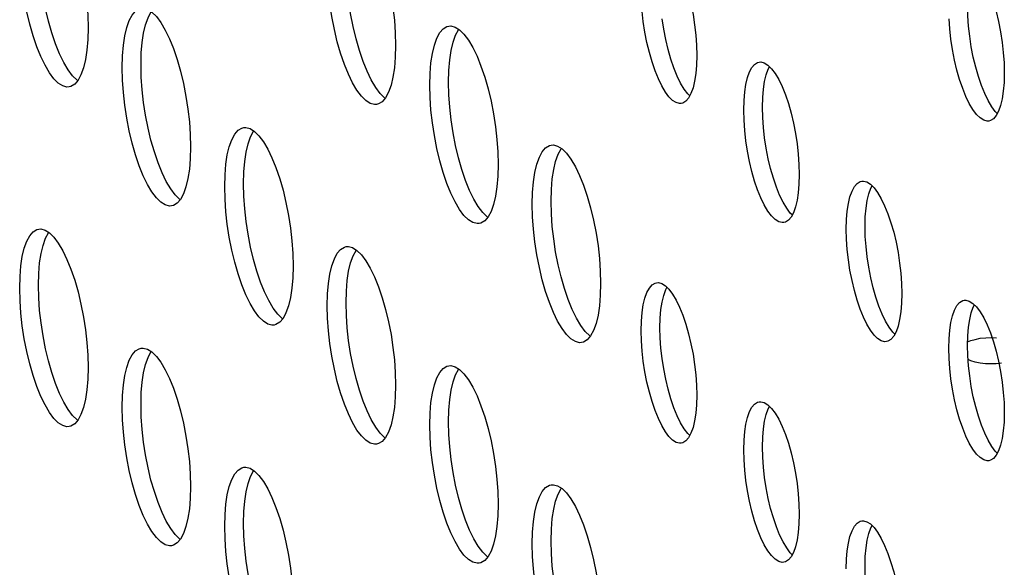
# Model space of a CAD drawing. Units: millimetres. Extents: x -1977 to 5064, y -188 to 6975.
# Drawn here: x 2133 to 2172, y 1419 to 1441 of the extents above; entities that cross this region are included whole.
import ezdxf

# ---------------------------------------------------------------- set-up
doc = ezdxf.new("R2010")
doc.units = ezdxf.units.MM
doc.header["$LTSCALE"] = 19.36
doc.layers.get('0').update_dxf_attribs({"linetype": 'CONTINUOUS'})
doc.layers.add('02___PRT_ALL_AXES', color=7, linetype='CONTINUOUS')

msp = doc.modelspace()

# ---------------------------------------------------------------- linework, layer by layer
at = {"color": 3, "linetype": 'Continuous'}
msp.add_line((2171.237, 1427.849), (2171.443, 1427.892), dxfattribs=at)
for points in [[(2170.938, 1427.745), (2171.061, 1427.797), (2171.237, 1427.849)], [(2171.443, 1427.892), (2171.664, 1427.915), (2171.879, 1427.923), (2172.087, 1427.915)], [(2172.298, 1426.899), (2172.076, 1426.875), (2171.861, 1426.867), (2171.653, 1426.875), (2171.445, 1426.899), (2171.244, 1426.939), (2171.067, 1426.991), (2170.956, 1427.038)]]:
    msp.add_lwpolyline(points, dxfattribs=at)
at = {"layer": '02___PRT_ALL_AXES', "color": 3, "linetype": 'Continuous'}
for p, q in [((2137.092, 1438.727), (2137.105, 1439.197)), ((2160.093, 1439.209), (2160.082, 1438.827)), ((2137.105, 1438.226), (2137.092, 1438.727)), ((2149.404, 1438.025), (2149.418, 1438.495)), ((2172.405, 1438.507), (2172.395, 1438.125)), ((2149.418, 1437.524), (2149.404, 1438.025)), ((2161.985, 1436.618), (2161.974, 1437.025)), ((2141.196, 1433.961), (2141.209, 1434.432)), ((2164.197, 1434.444), (2164.186, 1434.061)), ((2141.209, 1433.46), (2141.196, 1433.961)), ((2153.509, 1433.259), (2153.522, 1433.73)), ((2153.522, 1432.758), (2153.509, 1433.259)), ((2166.089, 1431.852), (2166.078, 1432.259)), ((2132.988, 1429.898), (2133.001, 1430.368)), ((2133.001, 1429.397), (2132.988, 1429.898)), ((2145.3, 1429.196), (2145.314, 1429.666)), ((2168.301, 1429.678), (2168.29, 1429.296)), ((2145.314, 1428.694), (2145.3, 1429.196)), ((2157.88, 1427.789), (2157.869, 1428.196)), ((2170.193, 1427.086), (2170.182, 1427.494)), ((2137.092, 1425.132), (2137.105, 1425.603)), ((2160.093, 1425.615), (2160.082, 1425.232)), ((2137.105, 1424.631), (2137.092, 1425.132)), ((2149.404, 1424.43), (2149.418, 1424.901)), ((2172.405, 1424.912), (2172.395, 1424.53)), ((2149.418, 1423.929), (2149.404, 1424.43)), ((2161.985, 1423.023), (2161.974, 1423.43)), ((2141.196, 1420.367), (2141.209, 1420.837)), ((2164.197, 1420.849), (2164.186, 1420.467)), ((2141.209, 1419.865), (2141.196, 1420.367)), ((2153.509, 1419.665), (2153.522, 1420.135)), ((2153.522, 1419.163), (2153.509, 1419.665))]:
    msp.add_line(p, q, dxfattribs=at)
at = {"layer": '02___PRT_ALL_AXES', "color": 7, "linetype": 'Continuous'}
for p, q in [((2162.725, 1437.141), (2162.736, 1437.523)), ((2166.83, 1432.375), (2166.841, 1432.757)), ((2158.621, 1428.312), (2158.632, 1428.694)), ((2170.934, 1427.609), (2170.945, 1427.992)), ((2162.725, 1423.546), (2162.736, 1423.928)), ((2166.83, 1418.78), (2166.841, 1419.163))]:
    msp.add_line(p, q, dxfattribs=at)
at = {"layer": '02___PRT_ALL_AXES', "color": 3, "linetype": 'Continuous'}
for points in [[(2135.44, 1442.853), (2135.54, 1442.338), (2135.62, 1441.824), (2135.676, 1441.32), (2135.71, 1440.817), (2135.724, 1440.316)], [(2159.536, 1442.407), (2159.658, 1442.048), (2159.767, 1441.67), (2159.862, 1441.271), (2159.944, 1440.852), (2160.008, 1440.435)], [(2134.964, 1437.951), (2134.879, 1437.947), (2134.711, 1437.992), (2134.533, 1438.105), (2134.356, 1438.279), (2134.178, 1438.517), (2134.001, 1438.817), (2133.832, 1439.163), (2133.673, 1439.557), (2133.522, 1439.998), (2133.388, 1440.464), (2133.271, 1440.955), (2133.171, 1441.47), (2133.092, 1441.984)], [(2147.753, 1442.151), (2147.853, 1441.636), (2147.932, 1441.122), (2147.988, 1440.618), (2148.023, 1440.115), (2148.036, 1439.613)], [(2171.849, 1441.704), (2171.971, 1441.346), (2172.08, 1440.968), (2172.175, 1440.569), (2172.256, 1440.15), (2172.321, 1439.732)], [(2147.276, 1437.249), (2147.192, 1437.245), (2147.023, 1437.29), (2146.846, 1437.403), (2146.668, 1437.577), (2146.491, 1437.815), (2146.313, 1438.115), (2146.145, 1438.461), (2145.985, 1438.855), (2145.835, 1439.296), (2145.701, 1439.762), (2145.584, 1440.253), (2145.484, 1440.768), (2145.404, 1441.282)], [(2157.954, 1440.565), (2157.909, 1440.975), (2157.88, 1441.383)], [(2137.275, 1440.324), (2137.376, 1440.606), (2137.492, 1440.825), (2137.627, 1440.979), (2137.777, 1441.071), (2137.852, 1441.091)], [(2138.105, 1441.05), (2138.282, 1440.938), (2138.46, 1440.764), (2138.637, 1440.525)], [(2138.637, 1440.525), (2138.815, 1440.226), (2138.983, 1439.88), (2139.143, 1439.485)], [(2149.588, 1439.622), (2149.688, 1439.903), (2149.805, 1440.123), (2149.939, 1440.277), (2150.09, 1440.369), (2150.165, 1440.389)], [(2150.165, 1440.389), (2150.249, 1440.394), (2150.418, 1440.348)], [(2150.418, 1440.348), (2150.595, 1440.235), (2150.773, 1440.062), (2150.95, 1439.823)], [(2159.475, 1437.288), (2159.406, 1437.285), (2159.269, 1437.322), (2159.125, 1437.413), (2158.981, 1437.554), (2158.837, 1437.748), (2158.693, 1437.991), (2158.556, 1438.272), (2158.426, 1438.593), (2158.304, 1438.952), (2158.195, 1439.33), (2158.1, 1439.729), (2158.018, 1440.147), (2157.954, 1440.565)], [(2160.008, 1440.435), (2160.054, 1440.025), (2160.082, 1439.617), (2160.093, 1439.209)], [(2170.267, 1439.863), (2170.221, 1440.273), (2170.193, 1440.681)], [(2135.724, 1440.316), (2135.71, 1439.845), (2135.676, 1439.423)], [(2137.105, 1439.197), (2137.14, 1439.62), (2137.196, 1439.993), (2137.275, 1440.324)], [(2148.036, 1439.613), (2148.023, 1439.143), (2147.988, 1438.721)], [(2149.418, 1438.495), (2149.453, 1438.917), (2149.509, 1439.291), (2149.588, 1439.622)], [(2150.95, 1439.823), (2151.127, 1439.524), (2151.296, 1439.178), (2151.455, 1438.783)], [(2171.788, 1436.586), (2171.719, 1436.583), (2171.582, 1436.62), (2171.438, 1436.711), (2171.294, 1436.852), (2171.15, 1437.046), (2171.005, 1437.289), (2170.868, 1437.57), (2170.739, 1437.891), (2170.617, 1438.249), (2170.508, 1438.628), (2170.413, 1439.027), (2170.331, 1439.445), (2170.267, 1439.863)], [(2172.321, 1439.732), (2172.366, 1439.323), (2172.395, 1438.914), (2172.405, 1438.507)], [(2135.676, 1439.423), (2135.62, 1439.049), (2135.54, 1438.719), (2135.44, 1438.437), (2135.323, 1438.217)], [(2139.143, 1439.485), (2139.293, 1439.044), (2139.427, 1438.579), (2139.544, 1438.088)], [(2151.455, 1438.783), (2151.606, 1438.342), (2151.74, 1437.877), (2151.857, 1437.386)], [(2160.082, 1438.827), (2160.054, 1438.484), (2160.008, 1438.18), (2159.944, 1437.912), (2159.862, 1437.683)], [(2162.013, 1437.75), (2162.058, 1438.054), (2162.123, 1438.322), (2162.204, 1438.551), (2162.299, 1438.73), (2162.408, 1438.855)], [(2162.408, 1438.855), (2162.53, 1438.929), (2162.591, 1438.946)], [(2162.591, 1438.946), (2162.66, 1438.949), (2162.797, 1438.912), (2162.941, 1438.821)], [(2162.941, 1438.821), (2163.085, 1438.68), (2163.229, 1438.486), (2163.374, 1438.243), (2163.511, 1437.962), (2163.64, 1437.641)], [(2147.988, 1438.721), (2147.932, 1438.347), (2147.853, 1438.017), (2147.753, 1437.735), (2147.636, 1437.515)], [(2135.323, 1438.217), (2135.189, 1438.063), (2135.038, 1437.972), (2134.964, 1437.951)], [(2137.196, 1437.219), (2137.14, 1437.723), (2137.105, 1438.226)], [(2139.544, 1438.088), (2139.645, 1437.572), (2139.724, 1437.058), (2139.78, 1436.554), (2139.815, 1436.051), (2139.828, 1435.55)], [(2172.395, 1438.125), (2172.366, 1437.782), (2172.321, 1437.478), (2172.256, 1437.21), (2172.175, 1436.981)], [(2159.862, 1437.683), (2159.767, 1437.504), (2159.658, 1437.379), (2159.536, 1437.305), (2159.475, 1437.288)], [(2161.974, 1437.025), (2161.985, 1437.407), (2162.013, 1437.75)], [(2163.64, 1437.641), (2163.762, 1437.283), (2163.871, 1436.904), (2163.966, 1436.505), (2164.048, 1436.087), (2164.112, 1435.669)], [(2139.068, 1433.186), (2138.983, 1433.181), (2138.815, 1433.227), (2138.637, 1433.339), (2138.46, 1433.513), (2138.282, 1433.752), (2138.105, 1434.051), (2137.936, 1434.397), (2137.777, 1434.792), (2137.627, 1435.233), (2137.492, 1435.698), (2137.376, 1436.189), (2137.275, 1436.705), (2137.196, 1437.219)], [(2147.636, 1437.515), (2147.502, 1437.361), (2147.351, 1437.27), (2147.276, 1437.249)], [(2149.509, 1436.517), (2149.453, 1437.021), (2149.418, 1437.524)], [(2151.857, 1437.386), (2151.957, 1436.87), (2152.037, 1436.356), (2152.093, 1435.852), (2152.127, 1435.349), (2152.141, 1434.848)], [(2172.175, 1436.981), (2172.08, 1436.802), (2171.971, 1436.677), (2171.849, 1436.603), (2171.788, 1436.586)], [(2151.381, 1432.484), (2151.296, 1432.479), (2151.127, 1432.525), (2150.95, 1432.637), (2150.773, 1432.811), (2150.595, 1433.049), (2150.418, 1433.349), (2150.249, 1433.695), (2150.09, 1434.09), (2149.939, 1434.531), (2149.805, 1434.996), (2149.688, 1435.487), (2149.588, 1436.003), (2149.509, 1436.517)], [(2162.058, 1435.8), (2162.013, 1436.209), (2161.985, 1436.618)], [(2141.379, 1435.558), (2141.48, 1435.84), (2141.597, 1436.06), (2141.731, 1436.214), (2141.881, 1436.305), (2141.956, 1436.326)], [(2141.956, 1436.326), (2142.041, 1436.33), (2142.209, 1436.285)], [(2142.209, 1436.285), (2142.387, 1436.172), (2142.564, 1435.998), (2142.742, 1435.76)], [(2142.742, 1435.76), (2142.919, 1435.46), (2143.088, 1435.114), (2143.247, 1434.72)], [(2153.692, 1434.856), (2153.793, 1435.138), (2153.909, 1435.357), (2154.044, 1435.512), (2154.194, 1435.603), (2154.269, 1435.624)], [(2154.269, 1435.624), (2154.353, 1435.628), (2154.522, 1435.582)], [(2163.579, 1432.523), (2163.511, 1432.519), (2163.374, 1432.556), (2163.229, 1432.648), (2163.085, 1432.789), (2162.941, 1432.982), (2162.797, 1433.226), (2162.66, 1433.507), (2162.53, 1433.828), (2162.408, 1434.186), (2162.299, 1434.564), (2162.204, 1434.963), (2162.123, 1435.382), (2162.058, 1435.8)], [(2164.112, 1435.669), (2164.158, 1435.259), (2164.186, 1434.851), (2164.197, 1434.444)], [(2139.828, 1435.55), (2139.815, 1435.08), (2139.78, 1434.657)], [(2141.209, 1434.432), (2141.244, 1434.854), (2141.3, 1435.228), (2141.379, 1435.558)], [(2154.522, 1435.582), (2154.699, 1435.47), (2154.877, 1435.296), (2155.054, 1435.058)], [(2152.141, 1434.848), (2152.127, 1434.377), (2152.093, 1433.955)], [(2153.522, 1433.73), (2153.557, 1434.152), (2153.613, 1434.526), (2153.692, 1434.856)], [(2155.054, 1435.058), (2155.232, 1434.758), (2155.4, 1434.412), (2155.56, 1434.017)], [(2139.78, 1434.657), (2139.724, 1434.284), (2139.645, 1433.953), (2139.544, 1433.671), (2139.427, 1433.452)], [(2143.247, 1434.72), (2143.397, 1434.279), (2143.531, 1433.813), (2143.648, 1433.322)], [(2164.186, 1434.061), (2164.158, 1433.718), (2164.112, 1433.415), (2164.048, 1433.146), (2163.966, 1432.917)], [(2166.117, 1432.985), (2166.163, 1433.288), (2166.227, 1433.557), (2166.309, 1433.786), (2166.404, 1433.964), (2166.512, 1434.089)], [(2166.512, 1434.089), (2166.635, 1434.164), (2166.696, 1434.18)], [(2166.696, 1434.18), (2166.764, 1434.184), (2166.901, 1434.147), (2167.045, 1434.055)], [(2167.045, 1434.055), (2167.19, 1433.914), (2167.334, 1433.721), (2167.478, 1433.477), (2167.615, 1433.196), (2167.744, 1432.875)], [(2152.093, 1433.955), (2152.037, 1433.581), (2151.957, 1433.251), (2151.857, 1432.969), (2151.74, 1432.75)], [(2155.56, 1434.017), (2155.71, 1433.576), (2155.844, 1433.111), (2155.961, 1432.62)], [(2139.427, 1433.452), (2139.293, 1433.298), (2139.143, 1433.206), (2139.068, 1433.186)], [(2141.3, 1432.453), (2141.244, 1432.957), (2141.209, 1433.46)], [(2143.648, 1433.322), (2143.749, 1432.807), (2143.828, 1432.293), (2143.884, 1431.789), (2143.919, 1431.286), (2143.932, 1430.784)], [(2163.966, 1432.917), (2163.871, 1432.739), (2163.762, 1432.614), (2163.64, 1432.539), (2163.579, 1432.523)], [(2166.078, 1432.259), (2166.089, 1432.642), (2166.117, 1432.985)], [(2167.744, 1432.875), (2167.867, 1432.517), (2167.976, 1432.139), (2168.07, 1431.74), (2168.152, 1431.321), (2168.216, 1430.903)], [(2143.172, 1428.42), (2143.088, 1428.416), (2142.919, 1428.461), (2142.742, 1428.574), (2142.564, 1428.748), (2142.387, 1428.986), (2142.209, 1429.286), (2142.041, 1429.632), (2141.881, 1430.026), (2141.731, 1430.467), (2141.597, 1430.933), (2141.48, 1431.424), (2141.379, 1431.939), (2141.3, 1432.453)], [(2151.74, 1432.75), (2151.606, 1432.596), (2151.455, 1432.504), (2151.381, 1432.484)], [(2153.613, 1431.751), (2153.557, 1432.255), (2153.522, 1432.758)], [(2155.961, 1432.62), (2156.062, 1432.105), (2156.141, 1431.591), (2156.197, 1431.086), (2156.232, 1430.584), (2156.245, 1430.082)], [(2133.171, 1431.495), (2133.271, 1431.777), (2133.388, 1431.996), (2133.522, 1432.15), (2133.673, 1432.242), (2133.748, 1432.262)], [(2133.748, 1432.262), (2133.832, 1432.267), (2134.001, 1432.221)], [(2134.001, 1432.221), (2134.178, 1432.109), (2134.356, 1431.935), (2134.533, 1431.696)], [(2134.533, 1431.696), (2134.711, 1431.397), (2134.879, 1431.051), (2135.038, 1430.656)], [(2155.485, 1427.718), (2155.4, 1427.714), (2155.232, 1427.759), (2155.054, 1427.872), (2154.877, 1428.046), (2154.699, 1428.284), (2154.522, 1428.583), (2154.353, 1428.929), (2154.194, 1429.324), (2154.044, 1429.765), (2153.909, 1430.231), (2153.793, 1430.722), (2153.692, 1431.237), (2153.613, 1431.751)], [(2166.163, 1431.034), (2166.117, 1431.444), (2166.089, 1431.852)], [(2133.001, 1430.368), (2133.036, 1430.791), (2133.092, 1431.164), (2133.171, 1431.495)], [(2145.484, 1430.792), (2145.584, 1431.074), (2145.701, 1431.294), (2145.835, 1431.448), (2145.985, 1431.54), (2146.06, 1431.56)], [(2146.06, 1431.56), (2146.145, 1431.565), (2146.313, 1431.519)], [(2146.313, 1431.519), (2146.491, 1431.406), (2146.668, 1431.233), (2146.846, 1430.994)], [(2146.846, 1430.994), (2147.023, 1430.695), (2147.192, 1430.349), (2147.351, 1429.954)], [(2167.684, 1427.757), (2167.615, 1427.753), (2167.478, 1427.791), (2167.334, 1427.882), (2167.19, 1428.023), (2167.045, 1428.217), (2166.901, 1428.46), (2166.764, 1428.741), (2166.635, 1429.062), (2166.512, 1429.42), (2166.404, 1429.799), (2166.309, 1430.198), (2166.227, 1430.616), (2166.163, 1431.034)], [(2168.216, 1430.903), (2168.262, 1430.494), (2168.29, 1430.085), (2168.301, 1429.678)], [(2135.038, 1430.656), (2135.189, 1430.215), (2135.323, 1429.75), (2135.44, 1429.259)], [(2143.932, 1430.784), (2143.919, 1430.314), (2143.884, 1429.892)], [(2145.314, 1429.666), (2145.348, 1430.088), (2145.404, 1430.462), (2145.484, 1430.792)], [(2156.245, 1430.082), (2156.232, 1429.612), (2156.197, 1429.19)], [(2158.304, 1430.026), (2158.426, 1430.1), (2158.487, 1430.117)], [(2158.487, 1430.117), (2158.556, 1430.12), (2158.693, 1430.083), (2158.837, 1429.992)], [(2143.884, 1429.892), (2143.828, 1429.518), (2143.749, 1429.188), (2143.648, 1428.906), (2143.531, 1428.686)], [(2147.351, 1429.954), (2147.502, 1429.513), (2147.636, 1429.048), (2147.753, 1428.556)], [(2157.909, 1428.921), (2157.954, 1429.225), (2158.018, 1429.493), (2158.1, 1429.722), (2158.195, 1429.901), (2158.304, 1430.026)], [(2158.837, 1429.992), (2158.981, 1429.851), (2159.125, 1429.657), (2159.269, 1429.414), (2159.406, 1429.133), (2159.536, 1428.812)], [(2133.092, 1428.39), (2133.036, 1428.894), (2133.001, 1429.397)], [(2168.29, 1429.296), (2168.262, 1428.953), (2168.216, 1428.649), (2168.152, 1428.381), (2168.07, 1428.152)], [(2170.221, 1428.219), (2170.267, 1428.523), (2170.331, 1428.791), (2170.413, 1429.02), (2170.508, 1429.199), (2170.617, 1429.324)], [(2170.617, 1429.324), (2170.739, 1429.398), (2170.8, 1429.415)], [(2170.8, 1429.415), (2170.868, 1429.418), (2171.005, 1429.381), (2171.15, 1429.29)], [(2135.44, 1429.259), (2135.54, 1428.743), (2135.62, 1428.229), (2135.676, 1427.725), (2135.71, 1427.222), (2135.724, 1426.721)], [(2156.197, 1429.19), (2156.141, 1428.816), (2156.062, 1428.486), (2155.961, 1428.204), (2155.844, 1427.984)], [(2157.869, 1428.196), (2157.88, 1428.578), (2157.909, 1428.921)], [(2171.15, 1429.29), (2171.294, 1429.149), (2171.438, 1428.955), (2171.582, 1428.712), (2171.719, 1428.43), (2171.849, 1428.11)], [(2143.531, 1428.686), (2143.397, 1428.532), (2143.247, 1428.44), (2143.172, 1428.42)], [(2145.404, 1427.688), (2145.348, 1428.192), (2145.314, 1428.694)], [(2147.753, 1428.556), (2147.853, 1428.041), (2147.932, 1427.527), (2147.988, 1427.023), (2148.023, 1426.52), (2148.036, 1426.019)], [(2159.536, 1428.812), (2159.658, 1428.454), (2159.767, 1428.075), (2159.862, 1427.676), (2159.944, 1427.258), (2160.008, 1426.84)], [(2134.964, 1424.357), (2134.879, 1424.352), (2134.711, 1424.398), (2134.533, 1424.51), (2134.356, 1424.684), (2134.178, 1424.922), (2134.001, 1425.222), (2133.832, 1425.568), (2133.673, 1425.963), (2133.522, 1426.404), (2133.388, 1426.869), (2133.271, 1427.36), (2133.171, 1427.876), (2133.092, 1428.39)], [(2168.07, 1428.152), (2167.976, 1427.973), (2167.867, 1427.848), (2167.744, 1427.774), (2167.684, 1427.757)], [(2170.182, 1427.494), (2170.193, 1427.876), (2170.221, 1428.219)], [(2171.849, 1428.11), (2171.971, 1427.751), (2172.08, 1427.373), (2172.175, 1426.974), (2172.256, 1426.556), (2172.321, 1426.138)], [(2155.844, 1427.984), (2155.71, 1427.83), (2155.56, 1427.738), (2155.485, 1427.718)], [(2157.954, 1426.97), (2157.909, 1427.38), (2157.88, 1427.789)], [(2137.275, 1426.729), (2137.376, 1427.011), (2137.492, 1427.231), (2137.627, 1427.385), (2137.777, 1427.476), (2137.852, 1427.497)], [(2137.852, 1427.497), (2137.936, 1427.501), (2138.105, 1427.455)], [(2138.105, 1427.455), (2138.282, 1427.343), (2138.46, 1427.169), (2138.637, 1426.931)], [(2147.276, 1423.655), (2147.192, 1423.65), (2147.023, 1423.696), (2146.846, 1423.808), (2146.668, 1423.982), (2146.491, 1424.22), (2146.313, 1424.52), (2146.145, 1424.866), (2145.985, 1425.261), (2145.835, 1425.702), (2145.701, 1426.167), (2145.584, 1426.658), (2145.484, 1427.174), (2145.404, 1427.688)], [(2138.637, 1426.931), (2138.815, 1426.631), (2138.983, 1426.285), (2139.143, 1425.891)], [(2159.475, 1423.694), (2159.406, 1423.69), (2159.269, 1423.727), (2159.125, 1423.818), (2158.981, 1423.96), (2158.837, 1424.153), (2158.693, 1424.397), (2158.556, 1424.678), (2158.426, 1424.999), (2158.304, 1425.357), (2158.195, 1425.735), (2158.1, 1426.134), (2158.018, 1426.553), (2157.954, 1426.97)], [(2170.267, 1426.268), (2170.221, 1426.678), (2170.193, 1427.086)], [(2135.724, 1426.721), (2135.71, 1426.25), (2135.676, 1425.828)], [(2137.105, 1425.603), (2137.14, 1426.025), (2137.196, 1426.399), (2137.275, 1426.729)], [(2149.588, 1426.027), (2149.688, 1426.309), (2149.805, 1426.528), (2149.939, 1426.682), (2150.09, 1426.774), (2150.165, 1426.795)], [(2150.165, 1426.795), (2150.249, 1426.799), (2150.418, 1426.753)], [(2150.418, 1426.753), (2150.595, 1426.641), (2150.773, 1426.467), (2150.95, 1426.229)], [(2160.008, 1426.84), (2160.054, 1426.43), (2160.082, 1426.022), (2160.093, 1425.615)], [(2150.95, 1426.229), (2151.127, 1425.929), (2151.296, 1425.583), (2151.455, 1425.188)], [(2171.788, 1422.991), (2171.719, 1422.988), (2171.582, 1423.025), (2171.438, 1423.116), (2171.294, 1423.258), (2171.15, 1423.451), (2171.005, 1423.695), (2170.868, 1423.976), (2170.739, 1424.296), (2170.617, 1424.655), (2170.508, 1425.033), (2170.413, 1425.432), (2170.331, 1425.851), (2170.267, 1426.268)], [(2172.321, 1426.138), (2172.366, 1425.728), (2172.395, 1425.32), (2172.405, 1424.912)], [(2135.676, 1425.828), (2135.62, 1425.455), (2135.54, 1425.124), (2135.44, 1424.842), (2135.323, 1424.623)], [(2139.143, 1425.891), (2139.293, 1425.449), (2139.427, 1424.984), (2139.544, 1424.493)], [(2148.036, 1426.019), (2148.023, 1425.548), (2147.988, 1425.126)], [(2149.418, 1424.901), (2149.453, 1425.323), (2149.509, 1425.697), (2149.588, 1426.027)], [(2162.408, 1425.26), (2162.53, 1425.335), (2162.591, 1425.351)], [(2162.591, 1425.351), (2162.66, 1425.355), (2162.797, 1425.318), (2162.941, 1425.226)], [(2147.988, 1425.126), (2147.932, 1424.752), (2147.853, 1424.422), (2147.753, 1424.14), (2147.636, 1423.921)], [(2151.455, 1425.188), (2151.606, 1424.747), (2151.74, 1424.282), (2151.857, 1423.791)], [(2160.082, 1425.232), (2160.054, 1424.889), (2160.008, 1424.586), (2159.944, 1424.317), (2159.862, 1424.088)], [(2162.013, 1424.156), (2162.058, 1424.459), (2162.123, 1424.728), (2162.204, 1424.957), (2162.299, 1425.135), (2162.408, 1425.26)], [(2162.941, 1425.226), (2163.085, 1425.085), (2163.229, 1424.892), (2163.374, 1424.648), (2163.511, 1424.367), (2163.64, 1424.046)], [(2135.323, 1424.623), (2135.189, 1424.469), (2135.038, 1424.377), (2134.964, 1424.357)], [(2137.196, 1423.624), (2137.14, 1424.128), (2137.105, 1424.631)], [(2139.544, 1424.493), (2139.645, 1423.978), (2139.724, 1423.464), (2139.78, 1422.959), (2139.815, 1422.457), (2139.828, 1421.955)], [(2172.395, 1424.53), (2172.366, 1424.187), (2172.321, 1423.883), (2172.256, 1423.615), (2172.175, 1423.386)], [(2147.636, 1423.921), (2147.502, 1423.767), (2147.351, 1423.675), (2147.276, 1423.655)], [(2149.509, 1422.922), (2149.453, 1423.426), (2149.418, 1423.929)], [(2151.857, 1423.791), (2151.957, 1423.276), (2152.037, 1422.761), (2152.093, 1422.257), (2152.127, 1421.755), (2152.141, 1421.253)], [(2159.862, 1424.088), (2159.767, 1423.91), (2159.658, 1423.785), (2159.536, 1423.71), (2159.475, 1423.694)], [(2161.974, 1423.43), (2161.985, 1423.813), (2162.013, 1424.156)], [(2163.64, 1424.046), (2163.762, 1423.688), (2163.871, 1423.31), (2163.966, 1422.911), (2164.048, 1422.492), (2164.112, 1422.074)], [(2139.068, 1419.591), (2138.983, 1419.587), (2138.815, 1419.632), (2138.637, 1419.745), (2138.46, 1419.919), (2138.282, 1420.157), (2138.105, 1420.457), (2137.936, 1420.802), (2137.777, 1421.197), (2137.627, 1421.638), (2137.492, 1422.104), (2137.376, 1422.595), (2137.275, 1423.11), (2137.196, 1423.624)], [(2172.175, 1423.386), (2172.08, 1423.208), (2171.971, 1423.083), (2171.849, 1423.008), (2171.788, 1422.991)], [(2162.058, 1422.205), (2162.013, 1422.614), (2161.985, 1423.023)], [(2141.379, 1421.963), (2141.48, 1422.245), (2141.597, 1422.465), (2141.731, 1422.619), (2141.881, 1422.711), (2141.956, 1422.731)], [(2141.956, 1422.731), (2142.041, 1422.735), (2142.209, 1422.69)], [(2142.209, 1422.69), (2142.387, 1422.577), (2142.564, 1422.404), (2142.742, 1422.165)], [(2151.381, 1418.889), (2151.296, 1418.885), (2151.127, 1418.93), (2150.95, 1419.043), (2150.773, 1419.217), (2150.595, 1419.455), (2150.418, 1419.754), (2150.249, 1420.1), (2150.09, 1420.495), (2149.939, 1420.936), (2149.805, 1421.402), (2149.688, 1421.893), (2149.588, 1422.408), (2149.509, 1422.922)], [(2163.579, 1418.928), (2163.511, 1418.924), (2163.374, 1418.961), (2163.229, 1419.053), (2163.085, 1419.194), (2162.941, 1419.388), (2162.797, 1419.631), (2162.66, 1419.912), (2162.53, 1420.233), (2162.408, 1420.591), (2162.299, 1420.97), (2162.204, 1421.368), (2162.123, 1421.787), (2162.058, 1422.205)], [(2139.828, 1421.955), (2139.815, 1421.485), (2139.78, 1421.063)], [(2141.209, 1420.837), (2141.244, 1421.259), (2141.3, 1421.633), (2141.379, 1421.963)], [(2142.742, 1422.165), (2142.919, 1421.866), (2143.088, 1421.52), (2143.247, 1421.125)], [(2153.692, 1421.261), (2153.793, 1421.543), (2153.909, 1421.763), (2154.044, 1421.917), (2154.194, 1422.009), (2154.269, 1422.029)], [(2154.269, 1422.029), (2154.353, 1422.033), (2154.522, 1421.988)], [(2154.522, 1421.988), (2154.699, 1421.875), (2154.877, 1421.701), (2155.054, 1421.463)], [(2164.112, 1422.074), (2164.158, 1421.665), (2164.186, 1421.256), (2164.197, 1420.849)], [(2155.054, 1421.463), (2155.232, 1421.164), (2155.4, 1420.818), (2155.56, 1420.423)], [(2139.78, 1421.063), (2139.724, 1420.689), (2139.645, 1420.359), (2139.544, 1420.077), (2139.427, 1419.857)], [(2143.247, 1421.125), (2143.397, 1420.684), (2143.531, 1420.218), (2143.648, 1419.727)], [(2152.141, 1421.253), (2152.127, 1420.783), (2152.093, 1420.361)], [(2153.522, 1420.135), (2153.557, 1420.557), (2153.613, 1420.931), (2153.692, 1421.261)], [(2152.093, 1420.361), (2152.037, 1419.987), (2151.957, 1419.657), (2151.857, 1419.375), (2151.74, 1419.155)], [(2155.56, 1420.423), (2155.71, 1419.982), (2155.844, 1419.516), (2155.961, 1419.025)], [(2164.186, 1420.467), (2164.158, 1420.124), (2164.112, 1419.82), (2164.048, 1419.552), (2163.966, 1419.323)], [(2166.117, 1419.39), (2166.163, 1419.694), (2166.227, 1419.962), (2166.309, 1420.191), (2166.404, 1420.37), (2166.512, 1420.495)], [(2166.512, 1420.495), (2166.635, 1420.569), (2166.696, 1420.586)], [(2166.696, 1420.586), (2166.764, 1420.589), (2166.901, 1420.552), (2167.045, 1420.461)], [(2167.045, 1420.461), (2167.19, 1420.32), (2167.334, 1420.126), (2167.478, 1419.883), (2167.615, 1419.601), (2167.744, 1419.281)], [(2139.427, 1419.857), (2139.293, 1419.703), (2139.143, 1419.611), (2139.068, 1419.591)], [(2141.3, 1418.859), (2141.244, 1419.363), (2141.209, 1419.865)], [(2143.648, 1419.727), (2143.749, 1419.212), (2143.828, 1418.698), (2143.884, 1418.194), (2143.919, 1417.691), (2143.932, 1417.19)], [(2151.74, 1419.155), (2151.606, 1419.001), (2151.455, 1418.909), (2151.381, 1418.889)], [(2153.613, 1418.156), (2153.557, 1418.661), (2153.522, 1419.163)], [(2163.966, 1419.323), (2163.871, 1419.144), (2163.762, 1419.019), (2163.64, 1418.945), (2163.579, 1418.928)], [(2166.078, 1418.665), (2166.089, 1419.047), (2166.117, 1419.39)], [(2167.744, 1419.281), (2167.867, 1418.922), (2167.976, 1418.544), (2168.07, 1418.145), (2168.152, 1417.726), (2168.216, 1417.309)], [(2143.172, 1414.826), (2143.088, 1414.821), (2142.919, 1414.867), (2142.742, 1414.979), (2142.564, 1415.153), (2142.387, 1415.391), (2142.209, 1415.691), (2142.041, 1416.037), (2141.881, 1416.432), (2141.731, 1416.873), (2141.597, 1417.338), (2141.48, 1417.829), (2141.379, 1418.345), (2141.3, 1418.859)], [(2155.961, 1419.025), (2156.062, 1418.51), (2156.141, 1417.996), (2156.197, 1417.492), (2156.232, 1416.989), (2156.245, 1416.488)]]:
    msp.add_lwpolyline(points, dxfattribs=at)
at = {"layer": '02___PRT_ALL_AXES', "color": 7, "linetype": 'Continuous'}
for points in [[(2146.336, 1440.368), (2146.235, 1440.884), (2146.156, 1441.398), (2146.1, 1441.902), (2146.065, 1442.405), (2146.052, 1442.906)], [(2171.019, 1439.979), (2170.973, 1440.388), (2170.945, 1440.797), (2170.934, 1441.204)], [(2134.425, 1439.673), (2134.274, 1440.114), (2134.14, 1440.58), (2134.023, 1441.071)], [(2137.892, 1439.735), (2137.948, 1440.109), (2138.027, 1440.439), (2138.127, 1440.721), (2138.244, 1440.941), (2138.256, 1440.954)], [(2146.737, 1438.971), (2146.587, 1439.412), (2146.453, 1439.877), (2146.336, 1440.368)], [(2159.178, 1438.709), (2159.056, 1439.067), (2158.947, 1439.445), (2158.852, 1439.844), (2158.77, 1440.263), (2158.706, 1440.681)], [(2150.204, 1439.033), (2150.26, 1439.407), (2150.34, 1439.737), (2150.44, 1440.019), (2150.557, 1440.239), (2150.569, 1440.252)], [(2171.491, 1438.007), (2171.368, 1438.365), (2171.26, 1438.743), (2171.165, 1439.142), (2171.083, 1439.561), (2171.019, 1439.979)], [(2134.93, 1438.633), (2134.752, 1438.932), (2134.584, 1439.278), (2134.425, 1439.673)], [(2137.844, 1438.843), (2137.857, 1439.313), (2137.892, 1439.735)], [(2138.127, 1436.305), (2138.027, 1436.82), (2137.948, 1437.334), (2137.892, 1437.839), (2137.857, 1438.341), (2137.844, 1438.843)], [(2147.243, 1437.931), (2147.065, 1438.23), (2146.897, 1438.576), (2146.737, 1438.971)], [(2150.156, 1438.141), (2150.17, 1438.611), (2150.204, 1439.033)], [(2162.736, 1437.523), (2162.765, 1437.866), (2162.81, 1438.17), (2162.874, 1438.438), (2162.956, 1438.667), (2163.005, 1438.759)], [(2135.311, 1438.204), (2135.285, 1438.221), (2135.107, 1438.394), (2134.93, 1438.633)], [(2159.813, 1437.591), (2159.733, 1437.67), (2159.589, 1437.864), (2159.444, 1438.107), (2159.307, 1438.388), (2159.178, 1438.709)], [(2150.44, 1435.603), (2150.34, 1436.118), (2150.26, 1436.632), (2150.204, 1437.136), (2150.17, 1437.639), (2150.156, 1438.141)], [(2172.126, 1436.889), (2172.046, 1436.968), (2171.901, 1437.161), (2171.757, 1437.405), (2171.62, 1437.686), (2171.491, 1438.007)], [(2147.624, 1437.502), (2147.598, 1437.519), (2147.42, 1437.692), (2147.243, 1437.931)], [(2162.81, 1435.915), (2162.765, 1436.325), (2162.736, 1436.733), (2162.725, 1437.141)], [(2138.529, 1434.907), (2138.378, 1435.349), (2138.244, 1435.814), (2138.127, 1436.305)], [(2141.996, 1434.97), (2142.052, 1435.343), (2142.131, 1435.674), (2142.232, 1435.956), (2142.348, 1436.175), (2142.36, 1436.189)], [(2150.841, 1434.205), (2150.691, 1434.646), (2150.557, 1435.112), (2150.44, 1435.603)], [(2163.282, 1433.943), (2163.16, 1434.302), (2163.051, 1434.68), (2162.956, 1435.079), (2162.874, 1435.497), (2162.81, 1435.915)], [(2154.309, 1434.268), (2154.365, 1434.641), (2154.444, 1434.972), (2154.544, 1435.254), (2154.661, 1435.473), (2154.673, 1435.487)], [(2139.034, 1433.867), (2138.857, 1434.167), (2138.688, 1434.513), (2138.529, 1434.907)], [(2141.948, 1434.077), (2141.961, 1434.547), (2141.996, 1434.97)], [(2142.232, 1431.539), (2142.131, 1432.055), (2142.052, 1432.569), (2141.996, 1433.073), (2141.961, 1433.576), (2141.948, 1434.077)], [(2151.347, 1433.165), (2151.169, 1433.465), (2151.001, 1433.811), (2150.841, 1434.205)], [(2154.26, 1433.375), (2154.274, 1433.845), (2154.309, 1434.268)], [(2139.415, 1433.438), (2139.389, 1433.455), (2139.212, 1433.629), (2139.034, 1433.867)], [(2163.917, 1432.826), (2163.837, 1432.904), (2163.693, 1433.098), (2163.549, 1433.341), (2163.412, 1433.623), (2163.282, 1433.943)], [(2166.841, 1432.757), (2166.869, 1433.1), (2166.914, 1433.404), (2166.979, 1433.672), (2167.06, 1433.901), (2167.109, 1433.993)], [(2154.544, 1430.837), (2154.444, 1431.353), (2154.365, 1431.867), (2154.309, 1432.371), (2154.274, 1432.874), (2154.26, 1433.375)], [(2151.728, 1432.736), (2151.702, 1432.753), (2151.524, 1432.927), (2151.347, 1433.165)], [(2133.787, 1430.906), (2133.843, 1431.28), (2133.923, 1431.61), (2134.023, 1431.892), (2134.14, 1432.112), (2134.152, 1432.125)], [(2166.914, 1431.15), (2166.869, 1431.559), (2166.841, 1431.968), (2166.83, 1432.375)], [(2142.633, 1430.142), (2142.483, 1430.583), (2142.348, 1431.048), (2142.232, 1431.539)], [(2146.1, 1430.204), (2146.156, 1430.578), (2146.235, 1430.908), (2146.336, 1431.19), (2146.453, 1431.41), (2146.464, 1431.423)], [(2133.739, 1430.014), (2133.753, 1430.484), (2133.787, 1430.906)], [(2167.386, 1429.178), (2167.264, 1429.536), (2167.155, 1429.914), (2167.06, 1430.313), (2166.979, 1430.732), (2166.914, 1431.15)], [(2154.946, 1429.44), (2154.795, 1429.881), (2154.661, 1430.346), (2154.544, 1430.837)], [(2143.138, 1429.102), (2142.961, 1429.401), (2142.792, 1429.747), (2142.633, 1430.142)], [(2146.052, 1429.311), (2146.065, 1429.782), (2146.1, 1430.204)], [(2134.023, 1427.476), (2133.923, 1427.991), (2133.843, 1428.505), (2133.787, 1429.009), (2133.753, 1429.512), (2133.739, 1430.014)], [(2158.632, 1428.694), (2158.66, 1429.037), (2158.706, 1429.34), (2158.77, 1429.609), (2158.852, 1429.838), (2158.901, 1429.93)], [(2146.336, 1426.774), (2146.235, 1427.289), (2146.156, 1427.803), (2146.1, 1428.307), (2146.065, 1428.81), (2146.052, 1429.311)], [(2155.451, 1428.399), (2155.274, 1428.699), (2155.105, 1429.045), (2154.946, 1429.44)], [(2143.52, 1428.673), (2143.493, 1428.689), (2143.316, 1428.863), (2143.138, 1429.102)], [(2168.022, 1428.06), (2167.941, 1428.139), (2167.797, 1428.332), (2167.653, 1428.576), (2167.516, 1428.857), (2167.386, 1429.178)], [(2170.945, 1427.992), (2170.973, 1428.335), (2171.019, 1428.638), (2171.083, 1428.907), (2171.165, 1429.136), (2171.213, 1429.227)], [(2155.832, 1427.971), (2155.806, 1427.987), (2155.629, 1428.161), (2155.451, 1428.399)], [(2158.706, 1427.086), (2158.66, 1427.496), (2158.632, 1427.904), (2158.621, 1428.312)], [(2134.425, 1426.078), (2134.274, 1426.519), (2134.14, 1426.985), (2134.023, 1427.476)], [(2137.892, 1426.141), (2137.948, 1426.514), (2138.027, 1426.845), (2138.127, 1427.127), (2138.244, 1427.346), (2138.256, 1427.36)], [(2171.019, 1426.384), (2170.973, 1426.794), (2170.945, 1427.202), (2170.934, 1427.609)], [(2159.178, 1425.114), (2159.056, 1425.473), (2158.947, 1425.851), (2158.852, 1426.25), (2158.77, 1426.668), (2158.706, 1427.086)], [(2146.737, 1425.376), (2146.587, 1425.817), (2146.453, 1426.283), (2146.336, 1426.774)], [(2150.204, 1425.438), (2150.26, 1425.812), (2150.34, 1426.143), (2150.44, 1426.424), (2150.557, 1426.644), (2150.569, 1426.658)], [(2137.844, 1425.248), (2137.857, 1425.718), (2137.892, 1426.141)], [(2171.491, 1424.412), (2171.368, 1424.77), (2171.26, 1425.149), (2171.165, 1425.548), (2171.083, 1425.966), (2171.019, 1426.384)], [(2134.93, 1425.038), (2134.752, 1425.338), (2134.584, 1425.684), (2134.425, 1426.078)], [(2147.243, 1424.336), (2147.065, 1424.636), (2146.897, 1424.982), (2146.737, 1425.376)], [(2150.156, 1424.546), (2150.17, 1425.016), (2150.204, 1425.438)], [(2135.311, 1424.609), (2135.285, 1424.626), (2135.107, 1424.8), (2134.93, 1425.038)], [(2138.127, 1422.71), (2138.027, 1423.226), (2137.948, 1423.74), (2137.892, 1424.244), (2137.857, 1424.747), (2137.844, 1425.248)], [(2159.813, 1423.997), (2159.733, 1424.075), (2159.589, 1424.269), (2159.444, 1424.512), (2159.307, 1424.793), (2159.178, 1425.114)], [(2162.736, 1423.928), (2162.765, 1424.271), (2162.81, 1424.575), (2162.874, 1424.843), (2162.956, 1425.072), (2163.005, 1425.164)], [(2147.624, 1423.907), (2147.598, 1423.924), (2147.42, 1424.098), (2147.243, 1424.336)], [(2150.44, 1422.008), (2150.34, 1422.524), (2150.26, 1423.038), (2150.204, 1423.542), (2150.17, 1424.045), (2150.156, 1424.546)], [(2172.126, 1423.294), (2172.046, 1423.373), (2171.901, 1423.567), (2171.757, 1423.81), (2171.62, 1424.091), (2171.491, 1424.412)], [(2162.81, 1422.321), (2162.765, 1422.73), (2162.736, 1423.139), (2162.725, 1423.546)], [(2138.529, 1421.313), (2138.378, 1421.754), (2138.244, 1422.219), (2138.127, 1422.71)], [(2141.996, 1421.375), (2142.052, 1421.749), (2142.131, 1422.079), (2142.232, 1422.361), (2142.348, 1422.581), (2142.36, 1422.594)], [(2163.282, 1420.349), (2163.16, 1420.707), (2163.051, 1421.085), (2162.956, 1421.484), (2162.874, 1421.903), (2162.81, 1422.321)], [(2150.841, 1420.611), (2150.691, 1421.052), (2150.557, 1421.517), (2150.44, 1422.008)], [(2154.309, 1420.673), (2154.365, 1421.047), (2154.444, 1421.377), (2154.544, 1421.659), (2154.661, 1421.879), (2154.673, 1421.892)], [(2139.034, 1420.273), (2138.857, 1420.572), (2138.688, 1420.918), (2138.529, 1421.313)], [(2141.948, 1420.482), (2141.961, 1420.953), (2141.996, 1421.375)], [(2154.26, 1419.78), (2154.274, 1420.251), (2154.309, 1420.673)], [(2139.415, 1419.844), (2139.389, 1419.86), (2139.212, 1420.034), (2139.034, 1420.273)], [(2142.232, 1417.945), (2142.131, 1418.46), (2142.052, 1418.974), (2141.996, 1419.478), (2141.961, 1419.981), (2141.948, 1420.482)], [(2151.347, 1419.57), (2151.169, 1419.87), (2151.001, 1420.216), (2150.841, 1420.611)], [(2163.917, 1419.231), (2163.837, 1419.31), (2163.693, 1419.503), (2163.549, 1419.747), (2163.412, 1420.028), (2163.282, 1420.349)], [(2166.841, 1419.163), (2166.869, 1419.506), (2166.914, 1419.809), (2166.979, 1420.078), (2167.06, 1420.307), (2167.109, 1420.398)], [(2151.728, 1419.142), (2151.702, 1419.158), (2151.524, 1419.332), (2151.347, 1419.57)], [(2154.544, 1417.243), (2154.444, 1417.758), (2154.365, 1418.272), (2154.309, 1418.776), (2154.274, 1419.279), (2154.26, 1419.78)], [(2166.914, 1417.555), (2166.869, 1417.965), (2166.841, 1418.373), (2166.83, 1418.78)]]:
    msp.add_lwpolyline(points, dxfattribs=at)

doc.saveas('drawing.dxf')
